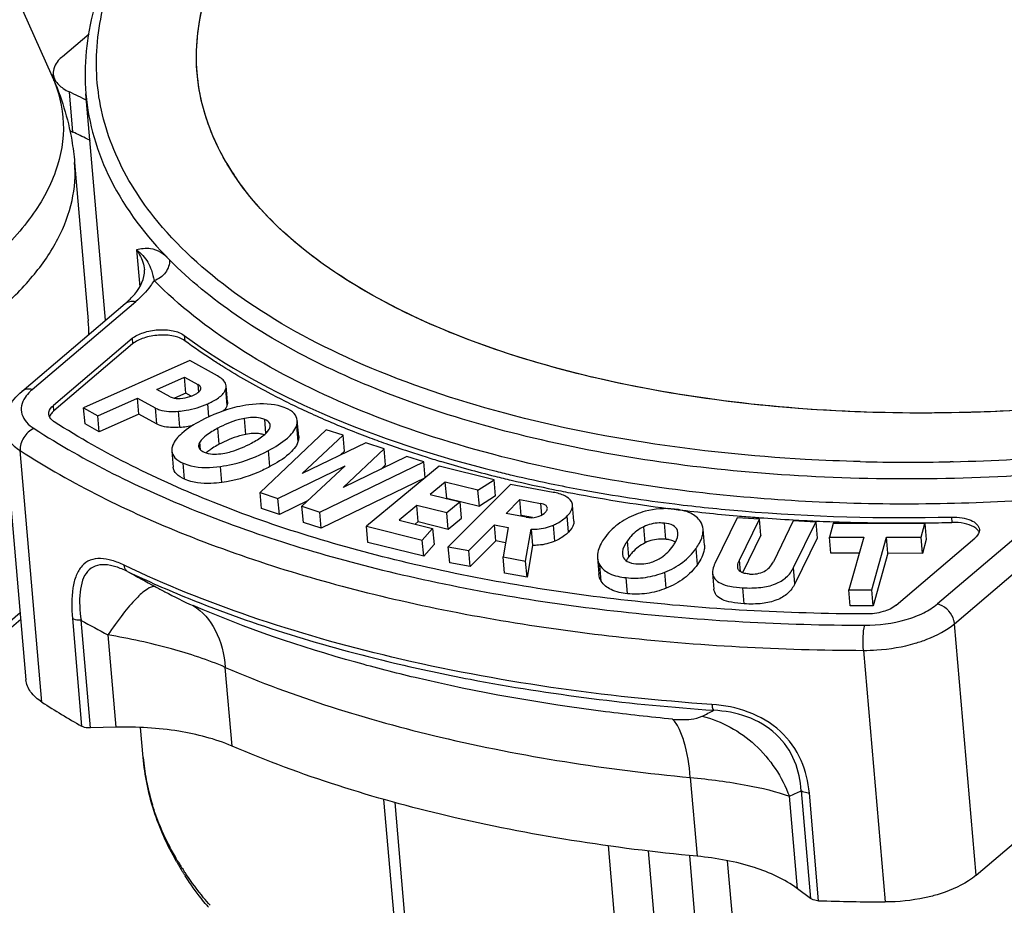
# Model space of a CAD drawing. Units: millimetres. Extents: x 0 to 841, y 0 to 594.
# Drawn here: x 756 to 764, y 540 to 547 of the extents above; entities that cross this region are included whole.
import ezdxf

# ---------------------------------------------------------------- set-up
doc = ezdxf.new("R2010")
doc.units = ezdxf.units.MM
doc.header["$LTSCALE"] = 46.255
doc.layers.get('0').update_dxf_attribs({"linetype": 'CONTINUOUS'})
doc.layers.add('_26_DATUM_AXIS', color=7, linetype='CONTINUOUS')

msp = doc.modelspace()

# ---------------------------------------------------------------- linework, layer by layer
at = {"color": 7}
for p, q in [((755.7839, 548.002), (756.3765, 546.6779)), ((756.46, 546.8404), (756.6761, 547.0242)), ((756.3898, 546.6458), (756.3854, 546.6971)), ((756.81, 544.6921), (756.651, 546.5352)), ((756.559, 545.9767), (756.6703, 544.6871)), ((756.1281, 544.112), (756.9701, 544.8282)), ((757.0262, 544.543), (756.3862, 543.9985)), ((757.0299, 544.4994), (756.39, 543.955)), ((757.4971, 544.3647), (756.6323, 543.9787)), ((757.7225, 544.2387), (757.4971, 544.3647)), ((757.2293, 544.1295), (757.4541, 544.2298)), ((757.4654, 544.0991), (757.4541, 544.2298)), ((757.4541, 544.2298), (757.5629, 544.1691)), ((760.7743, 544.2292), (760.7695, 544.2302)), ((760.7742, 544.2291), (760.7695, 544.2302)), ((757.3355, 544.0701), (757.2293, 544.1295)), ((757.8033, 544.0273), (757.792, 544.1581)), ((756.7475, 543.9144), (757.0712, 544.0589)), ((757.0825, 543.9282), (757.0712, 544.0589)), ((757.0712, 544.0589), (757.2149, 543.9787)), ((757.4654, 544.0991), (757.3725, 544.0576)), ((757.508, 544.0753), (757.4654, 544.0991)), ((756.6436, 543.848), (756.6323, 543.9787)), ((756.6323, 543.9787), (756.7475, 543.9144)), ((756.7588, 543.7837), (756.7475, 543.9144)), ((757.0825, 543.9282), (756.7588, 543.7837)), ((757.2261, 543.848), (757.0825, 543.9282)), ((758.3833, 543.7467), (758.372, 543.8774)), ((755.9863, 543.8128), (756.1631, 541.765)), ((756.7588, 543.7837), (756.6436, 543.848)), ((758.6081, 543.8016), (758.0688, 543.2906)), ((758.744, 543.7566), (758.6081, 543.8016)), ((758.4116, 543.4452), (758.744, 543.7566)), ((758.7553, 543.6259), (758.744, 543.7566)), ((757.3502, 543.6275), (757.3615, 543.4967)), ((758.9291, 543.6954), (758.4116, 543.4452)), ((758.7452, 543.3297), (759.0787, 543.646)), ((759.0787, 543.646), (758.9291, 543.6954)), ((759.09, 543.5153), (759.0787, 543.646)), ((758.7553, 543.6259), (758.7232, 543.5959)), ((759.2646, 543.5845), (758.7452, 543.3297)), ((759.401, 543.5395), (759.2646, 543.5845)), ((758.2144, 543.2425), (758.7603, 543.5077)), ((758.7603, 543.5077), (758.41, 543.1778)), ((758.5551, 543.1298), (759.401, 543.5395)), ((759.5272, 543.5038), (758.9342, 543.0149)), ((759.09, 543.5153), (759.0542, 543.4813)), ((759.4122, 543.4087), (759.401, 543.5395)), ((759.975, 543.3931), (759.5272, 543.5038)), ((759.4122, 543.4087), (758.5664, 542.9991)), ((759.8426, 543.3096), (759.975, 543.3931)), ((759.9863, 543.2624), (759.975, 543.3931)), ((759.5767, 543.3754), (759.453, 543.2735)), ((759.8426, 543.3096), (759.5767, 543.3754)), ((759.588, 543.2447), (759.5767, 543.3754)), ((760.1062, 543.3565), (759.6011, 542.8486)), ((759.8539, 543.1789), (759.8426, 543.3096)), ((760.4551, 543.2913), (760.1062, 543.3565)), ((758.0801, 543.1599), (758.0688, 543.2906)), ((758.0688, 543.2906), (758.2144, 543.2425)), ((758.2256, 543.1118), (758.2144, 543.2425)), ((758.4614, 543.2263), (758.2256, 543.1118)), ((759.453, 543.2735), (759.6984, 543.2128)), ((759.5837, 543.2411), (759.588, 543.2447)), ((759.588, 543.2447), (759.8539, 543.1789)), ((759.9863, 543.2624), (759.8539, 543.1789)), ((760.0711, 543.1192), (760.1842, 543.233)), ((760.1842, 543.233), (760.3527, 543.2015)), ((760.1955, 543.1023), (760.1842, 543.233)), ((758.2256, 543.1118), (758.0801, 543.1599)), ((758.4212, 543.0471), (758.41, 543.1778)), ((758.41, 543.1778), (758.5551, 543.1298)), ((759.3446, 543.1841), (759.2005, 543.0652)), ((759.59, 543.1234), (759.3446, 543.1841)), ((759.3559, 543.0534), (759.3446, 543.1841)), ((759.6984, 543.2128), (759.59, 543.1234)), ((759.7097, 543.0821), (759.6984, 543.2128)), ((760.6241, 543.0572), (760.6128, 543.1879)), ((758.5664, 542.9991), (758.5551, 543.1298)), ((759.6013, 542.9927), (759.59, 543.1234)), ((759.6013, 542.9927), (759.7097, 543.0821)), ((760.2353, 543.0885), (760.0711, 543.1192)), ((760.1955, 543.1023), (760.1902, 543.0969)), ((760.2863, 543.0853), (760.1955, 543.1023)), ((761.9523, 543.0839), (761.7715, 542.7127)), ((762.1346, 543.0742), (761.9523, 543.0839)), ((761.9711, 542.7385), (762.1346, 543.0742)), ((762.1459, 542.9434), (762.1346, 543.0742)), ((758.5664, 542.9991), (758.4212, 543.0471)), ((758.9342, 543.0149), (759.3895, 542.9023)), ((758.9455, 542.8842), (758.9342, 543.0149)), ((759.2005, 543.0652), (759.4734, 542.9978)), ((759.3311, 543.0329), (759.3559, 543.0534)), ((759.3559, 543.0534), (759.6013, 542.9927)), ((759.3895, 542.9023), (759.4734, 542.9978)), ((759.4734, 542.9978), (759.4847, 542.867)), ((759.7686, 542.8173), (759.9769, 543.0267)), ((759.9769, 543.0267), (760.0876, 543.006)), ((759.9882, 542.896), (759.9769, 543.0267)), ((760.0876, 543.006), (760.0478, 542.7651)), ((760.2306, 542.7309), (760.2757, 542.9904)), ((760.2757, 542.9904), (760.287, 542.8597)), ((761.6862, 542.8622), (761.675, 542.9929)), ((762.4098, 543.0594), (762.2473, 542.7259)), ((762.5925, 543.0496), (762.4098, 543.0594)), ((762.4117, 542.6783), (762.5925, 543.0496)), ((762.5925, 543.0496), (762.6038, 542.9189)), ((762.7355, 543.0388), (762.7041, 542.9271)), ((763.481, 543.0372), (762.7355, 543.0388)), ((763.4496, 542.9255), (763.481, 543.0372)), ((763.481, 543.0372), (763.4923, 542.9065)), ((761.471, 542.9618), (761.4667, 542.9812)), ((762.1459, 542.9434), (761.9966, 542.6369)), ((762.6038, 542.9189), (762.4229, 542.5476)), ((762.7041, 542.9271), (762.9826, 542.9265)), ((762.7153, 542.7963), (762.7041, 542.9271)), ((762.9826, 542.9265), (762.8624, 542.4987)), ((763.0487, 542.4983), (763.169, 542.9261)), ((763.169, 542.9261), (763.4496, 542.9255)), ((763.1803, 542.7953), (763.169, 542.9261)), ((763.2474, 542.3734), (763.8874, 542.9178)), ((763.4609, 542.7947), (763.4496, 542.9255)), ((763.4923, 542.9065), (763.4609, 542.7947)), ((759.4008, 542.7716), (758.9455, 542.8842)), ((759.4008, 542.7716), (759.3895, 542.9023)), ((759.4847, 542.867), (759.4008, 542.7716)), ((759.6011, 542.8486), (759.7686, 542.8173)), ((759.6124, 542.7179), (759.6011, 542.8486)), ((759.9882, 542.896), (759.7799, 542.6865)), ((760.067, 542.8812), (759.9882, 542.896)), ((760.287, 542.8597), (760.2418, 542.6002)), ((759.7799, 542.6865), (759.7686, 542.8173)), ((760.0478, 542.7651), (760.2306, 542.7309)), ((760.0591, 542.6344), (760.0478, 542.7651)), ((760.8149, 542.7583), (760.8262, 542.6276)), ((761.0182, 542.7882), (761.0221, 542.7696)), ((762.9459, 542.7958), (762.7153, 542.7963)), ((763.1803, 542.7953), (763.06, 542.3676)), ((763.4609, 542.7947), (763.1803, 542.7953)), ((759.7799, 542.6865), (759.6124, 542.7179)), ((760.2418, 542.6002), (760.2306, 542.7309)), ((760.2418, 542.6002), (760.0591, 542.6344)), ((761.7526, 542.6329), (761.7639, 542.5022)), ((762.8624, 542.4987), (763.0487, 542.4983)), ((762.8736, 542.368), (762.8624, 542.4987)), ((763.06, 542.3676), (763.0487, 542.4983)), ((763.06, 542.3676), (762.8736, 542.368)), ((756.895, 541.3786), (756.6872, 541.3731)), ((757.1173, 541.1322), (757.0962, 541.3764)), ((763.8986, 540.1742), (764.7405, 540.8904)), ((759.2941, 538.2829), (759.0776, 540.7918)), ((757.465, 540.1598), (757.4592, 540.1687)), ((757.465, 540.1598), (757.4598, 540.1689)), ((762.5498, 539.9845), (762.4428, 540.0645))]:
    msp.add_line(p, q, dxfattribs=at)
at = {"color": 9}
for p, q in [((756.5447, 546.2246), (756.5165, 546.5514)), ((757.0638, 545.265), (757.0897, 544.9651)), ((756.214, 544.1284), (757.056, 544.8447)), ((757.0262, 544.543), (757.0299, 544.4994)), ((757.4513, 544.5697), (757.455, 544.5262)), ((757.5629, 544.1691), (757.5681, 544.1083)), ((757.788, 544.1289), (757.7993, 543.9982)), ((756.39, 543.955), (756.3862, 543.9985)), ((757.2149, 543.9787), (757.2261, 543.848)), ((757.4158, 543.8214), (757.4045, 543.9521)), ((757.6515, 543.9062), (757.6423, 544.0123)), ((757.9524, 543.763), (757.9412, 543.8937)), ((758.1169, 543.7729), (758.1073, 543.884)), ((757.7359, 543.6824), (757.7247, 543.8131)), ((758.3656, 543.8324), (758.3768, 543.7017)), ((756.2933, 541.5828), (756.1165, 543.6307)), ((757.5838, 543.638), (757.5784, 543.6999)), ((758.148, 543.5005), (758.1367, 543.6312)), ((757.454, 543.3983), (757.4428, 543.529)), ((757.7585, 543.3715), (757.7472, 543.5022)), ((763.71, 543.5408), (763.6864, 543.5402)), ((760.3527, 543.2015), (760.3609, 543.1062)), ((760.5798, 542.9681), (760.5685, 543.0988)), ((764.4254, 543.0991), (763.5835, 542.3829)), ((763.6968, 543.0904), (763.7005, 543.0468)), ((760.4697, 542.8946), (760.4584, 543.0253)), ((761.204, 542.8807), (761.1927, 543.0114)), ((761.3717, 542.9092), (761.3604, 543.04)), ((763.7218, 542.2221), (764.5638, 542.9383)), ((761.0703, 542.7657), (761.059, 542.8964)), ((761.6298, 542.7043), (761.6185, 542.835)), ((760.8467, 542.5669), (760.8354, 542.6976)), ((761.9791, 542.6457), (761.9711, 542.7385)), ((762.4229, 542.5476), (762.4117, 542.6783)), ((761.0592, 542.466), (761.048, 542.5967)), ((761.3747, 542.5107), (761.3634, 542.6414)), ((762.0098, 542.3834), (761.9986, 542.5142)), ((756.5405, 542.2634), (756.6162, 541.3872)), ((756.6872, 541.3731), (756.6115, 542.2493)), ((763.8986, 540.1742), (763.7218, 542.2221)), ((756.8301, 542.1304), (756.895, 541.3786)), ((762.9812, 542.0047), (763.1579, 539.9568)), ((757.841, 541.2252), (757.7856, 541.8664)), ((761.5714, 540.9696), (761.6268, 540.3285)), ((762.4744, 540.8606), (762.55, 539.9844)), ((762.6161, 539.9661), (762.5405, 540.8423)), ((759.166, 540.767), (759.3859, 538.2187)), ((762.4428, 540.0645), (762.3779, 540.8163)), ((761.1299, 537.8057), (760.9047, 540.4147)), ((761.4517, 537.8219), (761.2316, 540.3721)), ((761.564, 540.3354), (761.7629, 538.0306)), ((762.0642, 538.0998), (761.8749, 540.2924))]:
    msp.add_line(p, q, dxfattribs=at)
at = {"color": 7}
for centre, radius, start, end in [((754.948, 543.1706), 3.7269, 62.6357, 65.11084), ((756.7071, 546.5754), 0.3866, 240.70623, 245.14994), ((754.962, 542.8145), 3.7595, 63.10365, 65.10428), ((755.0388, 542.9673), 3.5885, 62.61722, 63.09187), ((759.5566, 547.0074), 2.0421, 210.17571, 211.88705), ((759.6143, 547.0433), 2.11, 211.88752, 213.61737), ((755.67, 544.6009), 1.004, 358.5323, 4.9143), ((761.4068, 550.3853), 7.0832, 243.9776, 246.95253), ((761.6155, 550.8722), 7.613, 246.94161, 248.02468), ((757.3586, 544.5531), 0.7339, 274.47584, 283.12509), ((761.7621, 551.2363), 8.0055, 248.0273, 249.39255), ((761.9111, 551.6315), 8.4278, 249.39007, 250.46108), ((762.0512, 552.0271), 8.8476, 250.46255, 251.72296), ((762.1756, 552.4023), 9.2428, 251.72014, 252.60275), ((762.2695, 552.7017), 9.5566, 252.60219, 253.3911), ((762.4807, 553.4296), 10.3144, 253.42288, 255.97555), ((762.6279, 554.0116), 10.9148, 255.96633, 256.68126), ((762.6313, 554.0849), 10.9454, 256.0445, 256.74649), ((762.7617, 554.5881), 11.5067, 256.69423, 258.4544), ((762.7369, 554.5364), 11.409, 256.74985, 258.52655), ((762.8557, 555.0455), 11.9736, 258.45142, 259.21093), ((763.0549, 556.161), 13.1066, 259.26828, 262.92362), ((763.1951, 557.2867), 14.241, 262.92195, 264.99607), ((763.2362, 557.7432), 14.6994, 264.99166, 265.55186), ((763.2467, 557.8764), 14.8331, 265.55123, 265.70143), ((763.2621, 558.0885), 15.0457, 265.7035, 266.75046), ((763.2786, 558.3731), 15.3308, 266.74917, 267.43606), ((763.2843, 558.4941), 15.4519, 267.43529, 267.55023), ((763.2881, 558.5862), 15.5441, 267.55053, 267.96164), ((763.3028, 559.1147), 16.0728, 267.9765, 270.63339), ((763.3006, 559.4037), 16.3618, 270.62973, 271.4006), ((761.2966, 542.5989), 0.2809, 149.53554, 151.18166), ((759.9403, 547.2408), 6.7316, 237.1951, 240.40656), ((759.4813, 541.4796), 2.4098, 209.67533, 211.77855), ((759.5277, 541.5081), 2.4642, 211.77304, 212.35235), ((759.5484, 541.5212), 2.4887, 212.35234, 212.91764), ((763.2249, 559.6795), 19.7228, 268.2311, 269.80539), ((759.8617, 541.7513), 2.8777, 219.27638, 219.70011)]:
    msp.add_arc(centre, radius, start, end, dxfattribs=at)
at = {"color": 9}
for centre, radius, start, end in [((763.3323, 559.2517), 15.7155, 271.3773, 278.62616), ((763.3438, 558.7887), 15.2523, 268.54026, 271.28712), ((775.9489, 577.0596), 39.2898, 241.14947, 241.52131), ((775.2373, 576.2235), 38.7449, 241.26708, 241.63497), ((758.9387, 546.8389), 6.0241, 296.94911, 297.93159), ((758.938, 541.2895), 1.8275, 184.93663, 190.59131), ((758.9734, 541.2964), 1.8635, 190.59943, 195.17025), ((759.8191, 546.5182), 6.2497, 294.16858, 295.14174), ((759.0118, 541.3065), 1.9032, 195.16332, 197.01087), ((759.417, 541.4987), 2.353, 210.76521, 212.9346), ((759.4693, 541.5323), 2.4152, 212.92775, 213.47531), ((759.4918, 541.5472), 2.4422, 213.47536, 214.04002)]:
    msp.add_arc(centre, radius, start, end, dxfattribs=at)
at = {"color": 7}
for points, knots in [([(757.6849, 546.1928), (757.6031, 546.3854), (757.5073, 546.8101), (757.6315, 547.4748), (758.0022, 548.1123), (758.3665, 548.481), (758.5765, 548.6597)], [0, 0, 0, 0, 0.223488, 0.451211, 0.705583, 1, 1, 1, 1]), ([(757.6849, 546.1929), (757.611, 546.367), (757.5184, 546.7446), (757.5928, 547.3391), (757.871, 547.9192), (758.1591, 548.2626), (758.3263, 548.4295)], [0, 0, 0, 0, 0.229574, 0.46079, 0.713187, 1, 1, 1, 1]), ([(757.0198, 547.9053), (756.8877, 547.6946), (756.6808, 547.254), (756.6313, 546.7659), (756.6509, 546.5365)], [0, 0, 0, 0, 0.519229, 1, 1, 1, 1]), ([(771.0441, 547.072), (770.9264, 546.7801), (770.6357, 546.3612), (770.1306, 545.8839), (769.4653, 545.3914), (768.446, 544.8591), (767.0425, 544.3769), (765.4896, 544.0551), (763.874, 543.9121), (762.2864, 543.9556), (761.2574, 544.1147), (760.7695, 544.2302)], [0, 0, 0, 0, 0.083726, 0.132033, 0.184856, 0.303306, 0.43619, 0.578479, 0.724101, 0.866639, 1, 1, 1, 1]), ([(756.46, 546.8404), (756.4477, 546.8299), (756.4085, 546.7923), (756.3821, 546.7358), (756.3854, 546.6972)], [0, 0, 0, 0, 0.295026, 1, 1, 1, 1]), ([(756.3765, 546.6779), (756.4506, 546.5124), (756.5228, 546.2776), (756.5538, 546.0373), (756.559, 545.9767)], [0, 0, 0, 0, 0.74894, 1, 1, 1, 1]), ([(757.8218, 545.9301), (757.8085, 545.9515), (757.7579, 546.0364), (757.7137, 546.1251), (757.6849, 546.1929)], [0, 0, 0, 0, 0.254642, 1, 1, 1, 1]), ([(757.7913, 545.9809), (757.7812, 545.9982), (757.7425, 546.0672), (757.708, 546.1385), (757.6849, 546.1928)], [0, 0, 0, 0, 0.253591, 1, 1, 1, 1]), ([(760.7695, 544.2302), (760.4328, 544.31), (759.8014, 544.4971), (758.7523, 544.9737), (758.0859, 545.5049), (757.8218, 545.9301)], [0, 0, 0, 0, 0.299372, 0.566854, 1, 1, 1, 1]), ([(760.7695, 544.2302), (760.4407, 544.3081), (759.8243, 544.4895), (758.9942, 544.8624), (758.3276, 545.3127), (757.9852, 545.6825), (757.8572, 545.8751)], [0, 0, 0, 0, 0.296965, 0.563215, 0.796814, 1, 1, 1, 1]), ([(769.8758, 545.6987), (769.6101, 545.503), (769.0118, 545.1398), (768.0091, 544.6999), (766.882, 544.3475), (765.256, 544.0095), (763.5762, 543.892), (761.9357, 544.0049), (761.1498, 544.1403), (760.7742, 544.2291)], [0, 0, 0, 0, 0.104734, 0.221081, 0.346747, 0.478732, 0.747558, 0.877533, 1, 1, 1, 1]), ([(757.0638, 545.265), (757.0997, 545.2372), (757.1495, 545.1861), (757.1878, 545.0953), (757.2007, 545.0442), (757.2057, 545.0155)], [0, 0, 0, 0, 0.463911, 0.702718, 1, 1, 1, 1]), ([(756.9701, 544.8282), (756.998, 544.852), (757.0741, 544.9249), (757.1328, 545.0321), (757.1267, 545.1023)], [0, 0, 0, 0, 0.342501, 1, 1, 1, 1]), ([(757.0262, 544.543), (757.0524, 544.5653), (757.123, 544.5983), (757.2384, 544.619), (757.3534, 544.6134), (757.4251, 544.5891), (757.4513, 544.5697)], [0, 0, 0, 0, 0.231147, 0.509052, 0.781797, 1, 1, 1, 1]), ([(757.455, 544.5262), (757.4289, 544.5455), (757.3571, 544.5698), (757.2421, 544.5754), (757.1268, 544.5547), (757.0562, 544.5217), (757.0299, 544.4994)], [0, 0, 0, 0, 0.218203, 0.490948, 0.768853, 1, 1, 1, 1]), ([(757.4513, 544.5697), (757.7964, 544.3144), (758.6205, 543.8679), (759.5077, 543.5829), (759.9916, 543.4626)], [0, 0, 0, 0, 0.462657, 1, 1, 1, 1]), ([(757.7663, 544.3147), (757.7391, 544.3317), (757.6334, 544.3991), (757.5301, 544.4706), (757.455, 544.5262)], [0, 0, 0, 0, 0.255194, 1, 1, 1, 1]), ([(758.2992, 544.0201), (758.2523, 544.0431), (758.071, 544.1345), (757.8941, 544.2347), (757.7663, 544.3147)], [0, 0, 0, 0, 0.257288, 1, 1, 1, 1]), ([(757.792, 544.1581), (757.7914, 544.1654), (757.7812, 544.2013), (757.7479, 544.2246), (757.7225, 544.2387)], [0, 0, 0, 0, 0.203505, 1, 1, 1, 1]), ([(755.9863, 543.8128), (755.9815, 543.8687), (756.0073, 543.9865), (756.0843, 544.0747), (756.1281, 544.112)], [0, 0, 0, 0, 0.493211, 1, 1, 1, 1]), ([(757.5216, 544.0809), (757.5361, 544.0873), (757.5594, 544.0992), (757.5796, 544.1179), (757.5841, 544.1273)], [0, 0, 0, 0, 0.602189, 1, 1, 1, 1]), ([(757.5869, 544.141), (757.5867, 544.1436), (757.5832, 544.1561), (757.5716, 544.1642), (757.5629, 544.1691)], [0, 0, 0, 0, 0.204462, 1, 1, 1, 1]), ([(757.7679, 544.0951), (757.7702, 544.0978), (757.7783, 544.1081), (757.7848, 544.1198), (757.788, 544.1289)], [0, 0, 0, 0, 0.269458, 1, 1, 1, 1]), ([(757.3355, 544.0701), (757.3409, 544.0671), (757.3672, 544.0558), (757.3968, 544.0543), (757.4191, 544.0556)], [0, 0, 0, 0, 0.216033, 1, 1, 1, 1]), ([(757.4191, 544.0556), (757.4453, 544.0572), (757.4805, 544.0642), (757.5134, 544.0772), (757.5216, 544.0809)], [0, 0, 0, 0, 0.743923, 1, 1, 1, 1]), ([(757.6423, 544.0123), (757.6546, 544.0178), (757.6953, 544.0373), (757.7347, 544.0614), (757.7573, 544.0837)], [0, 0, 0, 0, 0.296963, 1, 1, 1, 1]), ([(756.3489, 543.9269), (756.3484, 543.9329), (756.3504, 543.9609), (756.3698, 543.9846), (756.3862, 543.9985)], [0, 0, 0, 0, 0.220509, 1, 1, 1, 1]), ([(756.39, 543.955), (756.3869, 543.9523), (756.3759, 543.9422), (756.3663, 543.9304), (756.3612, 543.9208)], [0, 0, 0, 0, 0.271647, 1, 1, 1, 1]), ([(757.2149, 543.9787), (757.2263, 543.9723), (757.2865, 543.9479), (757.3534, 543.9481), (757.4045, 543.9521)], [0, 0, 0, 0, 0.203968, 1, 1, 1, 1]), ([(757.4045, 543.9521), (757.4252, 543.9538), (757.5066, 543.9635), (757.5864, 543.9873), (757.6423, 544.0123)], [0, 0, 0, 0, 0.252547, 1, 1, 1, 1]), ([(757.9778, 544.004), (757.945, 543.9997), (757.8092, 543.975), (757.679, 543.9233), (757.5867, 543.874)], [0, 0, 0, 0, 0.240705, 1, 1, 1, 1]), ([(757.7993, 543.9982), (757.7979, 543.9943), (757.7908, 543.9779), (757.7794, 543.9637), (757.7696, 543.954)], [0, 0, 0, 0, 0.227386, 1, 1, 1, 1]), ([(758.2798, 543.9762), (758.2595, 543.9851), (758.1621, 544.017), (758.0568, 544.0143), (757.9778, 544.004)], [0, 0, 0, 0, 0.217993, 1, 1, 1, 1]), ([(758.372, 543.8774), (758.3702, 543.8975), (758.3466, 543.9425), (758.3041, 543.9654), (758.2798, 543.9762)], [0, 0, 0, 0, 0.431269, 1, 1, 1, 1]), ([(756.3926, 543.866), (756.3863, 543.87), (756.366, 543.8849), (756.3505, 543.9089), (756.3489, 543.9269)], [0, 0, 0, 0, 0.291459, 1, 1, 1, 1]), ([(757.5867, 543.874), (757.532, 543.8448), (757.4436, 543.7919), (757.3706, 543.7112), (757.3568, 543.6722)], [0, 0, 0, 0, 0.600463, 1, 1, 1, 1]), ([(757.9412, 543.8937), (757.9237, 543.8904), (757.8486, 543.8724), (757.7771, 543.8411), (757.7247, 543.8131)], [0, 0, 0, 0, 0.229763, 1, 1, 1, 1]), ([(758.1073, 543.884), (758.0962, 543.889), (758.0424, 543.906), (757.9842, 543.9018), (757.9412, 543.8937)], [0, 0, 0, 0, 0.217623, 1, 1, 1, 1]), ([(758.1518, 543.8374), (758.1514, 543.8421), (758.1452, 543.864), (758.1234, 543.877), (758.1073, 543.884)], [0, 0, 0, 0, 0.209135, 1, 1, 1, 1]), ([(758.3656, 543.8324), (758.3669, 543.8363), (758.3713, 543.8509), (758.3729, 543.8663), (758.372, 543.8774)], [0, 0, 0, 0, 0.268516, 1, 1, 1, 1]), ([(763.0001, 542.3009), (762.3534, 542.3037), (761.0984, 542.3717), (759.3131, 542.6687), (757.7362, 543.1458), (756.7996, 543.6042), (756.3926, 543.866)], [0, 0, 0, 0, 0.282492, 0.547813, 0.788632, 1, 1, 1, 1]), ([(757.4158, 543.8214), (757.3964, 543.8199), (757.3326, 543.8173), (757.2652, 543.8261), (757.2261, 543.848)], [0, 0, 0, 0, 0.303954, 1, 1, 1, 1]), ([(757.7247, 543.8131), (757.6919, 543.7956), (757.6386, 543.7642), (757.5912, 543.7214), (757.5784, 543.6999)], [0, 0, 0, 0, 0.597753, 1, 1, 1, 1]), ([(757.9988, 543.6921), (758.0312, 543.7095), (758.0838, 543.7406), (758.1304, 543.7832), (758.1428, 543.8044)], [0, 0, 0, 0, 0.599427, 1, 1, 1, 1]), ([(758.1367, 543.6312), (758.1913, 543.6604), (758.2793, 543.713), (758.3521, 543.7936), (758.3656, 543.8324)], [0, 0, 0, 0, 0.600771, 1, 1, 1, 1]), ([(758.1428, 543.8044), (758.1444, 543.8073), (758.1497, 543.8174), (758.1525, 543.8292), (758.1518, 543.8374)], [0, 0, 0, 0, 0.284656, 1, 1, 1, 1]), ([(757.9524, 543.763), (757.935, 543.7597), (757.8599, 543.7417), (757.7884, 543.7104), (757.7359, 543.6824)], [0, 0, 0, 0, 0.229763, 1, 1, 1, 1]), ([(758.1023, 543.7596), (758.0918, 543.763), (758.0426, 543.7745), (757.991, 543.7702), (757.9524, 543.763)], [0, 0, 0, 0, 0.219947, 1, 1, 1, 1]), ([(758.3833, 543.7467), (758.3836, 543.7431), (758.384, 543.7279), (758.3806, 543.7127), (758.3768, 543.7017)], [0, 0, 0, 0, 0.235638, 1, 1, 1, 1]), ([(757.3568, 543.6722), (757.3554, 543.6684), (757.351, 543.6539), (757.3493, 543.6385), (757.3502, 543.6274)], [0, 0, 0, 0, 0.268879, 1, 1, 1, 1]), ([(757.3502, 543.6274), (757.352, 543.6074), (757.3759, 543.5625), (757.4184, 543.5397), (757.4428, 543.529)], [0, 0, 0, 0, 0.430549, 1, 1, 1, 1]), ([(757.5784, 543.6999), (757.5767, 543.697), (757.571, 543.6864), (757.5679, 543.6741), (757.5686, 543.6656)], [0, 0, 0, 0, 0.287471, 1, 1, 1, 1]), ([(757.5686, 543.6656), (757.5694, 543.6563), (757.581, 543.6353), (757.601, 543.6248), (757.6125, 543.6197)], [0, 0, 0, 0, 0.426131, 1, 1, 1, 1]), ([(757.6695, 543.6432), (757.6658, 543.6407), (757.6521, 543.6314), (757.6389, 543.6214), (757.6296, 543.6136)], [0, 0, 0, 0, 0.26908, 1, 1, 1, 1]), ([(757.7359, 543.6824), (757.7298, 543.6791), (757.7072, 543.6668), (757.6851, 543.6536), (757.6695, 543.6432)], [0, 0, 0, 0, 0.270534, 1, 1, 1, 1]), ([(757.7472, 543.5022), (757.7803, 543.5067), (757.9154, 543.5313), (758.0451, 543.5823), (758.1367, 543.6312)], [0, 0, 0, 0, 0.243051, 1, 1, 1, 1]), ([(757.7816, 543.6109), (757.799, 543.6143), (757.8743, 543.6325), (757.946, 543.664), (757.9988, 543.6921)], [0, 0, 0, 0, 0.22848, 1, 1, 1, 1]), ([(758.3768, 543.7017), (758.3634, 543.6629), (758.2906, 543.5823), (758.2026, 543.5297), (758.148, 543.5005)], [0, 0, 0, 0, 0.399229, 1, 1, 1, 1]), ([(757.6125, 543.6197), (757.6237, 543.6147), (757.6785, 543.5976), (757.7376, 543.6025), (757.7816, 543.6109)], [0, 0, 0, 0, 0.214545, 1, 1, 1, 1]), ([(757.454, 543.3983), (757.4297, 543.409), (757.3872, 543.4318), (757.3633, 543.4767), (757.3615, 543.4967)], [0, 0, 0, 0, 0.569452, 1, 1, 1, 1]), ([(757.4428, 543.529), (757.463, 543.5201), (757.5611, 543.4881), (757.6674, 543.4916), (757.7472, 543.5022)], [0, 0, 0, 0, 0.214914, 1, 1, 1, 1]), ([(758.148, 543.5005), (758.1165, 543.4837), (757.9931, 543.4238), (757.8591, 543.385), (757.7585, 543.3715)], [0, 0, 0, 0, 0.259977, 1, 1, 1, 1]), ([(757.7585, 543.3715), (757.7288, 543.3676), (757.6272, 543.3582), (757.5204, 543.369), (757.454, 543.3983)], [0, 0, 0, 0, 0.292239, 1, 1, 1, 1]), ([(760.4675, 543.3553), (760.5469, 543.3392), (760.8715, 543.2767), (761.1985, 543.2272), (761.446, 543.1966)], [0, 0, 0, 0, 0.245253, 1, 1, 1, 1]), ([(760.6033, 543.217), (760.5917, 543.2368), (760.5429, 543.2719), (760.4879, 543.2851), (760.4551, 543.2913)], [0, 0, 0, 0, 0.407088, 1, 1, 1, 1]), ([(760.4042, 543.1736), (760.4023, 543.1771), (760.3894, 543.1928), (760.3684, 543.1986), (760.3527, 543.2015)], [0, 0, 0, 0, 0.199477, 1, 1, 1, 1]), ([(760.3915, 543.1294), (760.3942, 543.1321), (760.4025, 543.1413), (760.4083, 543.154), (760.4076, 543.1626)], [0, 0, 0, 0, 0.305989, 1, 1, 1, 1]), ([(760.5685, 543.0988), (760.5759, 543.1062), (760.5982, 543.1308), (760.6148, 543.1648), (760.6128, 543.1879)], [0, 0, 0, 0, 0.311485, 1, 1, 1, 1]), ([(761.4415, 543.155), (761.3628, 543.1636), (761.2536, 543.1552), (761.1527, 543.1217), (761.1275, 543.1118)], [0, 0, 0, 0, 0.745027, 1, 1, 1, 1]), ([(761.6543, 543.0536), (761.6357, 543.083), (761.5676, 543.1347), (761.487, 543.15), (761.4415, 543.155)], [0, 0, 0, 0, 0.431105, 1, 1, 1, 1]), ([(761.446, 543.1966), (761.628, 543.174), (762.3756, 543.0967), (763.1288, 543.0765), (763.6968, 543.0904)], [0, 0, 0, 0, 0.244025, 1, 1, 1, 1]), ([(760.3221, 543.0909), (760.3289, 543.0926), (760.3543, 543.1007), (760.3777, 543.1155), (760.3915, 543.1294)], [0, 0, 0, 0, 0.262517, 1, 1, 1, 1]), ([(760.4584, 543.0253), (760.4691, 543.03), (760.5088, 543.0494), (760.5455, 543.0757), (760.5685, 543.0988)], [0, 0, 0, 0, 0.262507, 1, 1, 1, 1]), ([(761.1275, 543.1118), (761.0757, 543.0914), (760.9789, 543.0394), (760.9021, 542.9601), (760.8717, 542.917)], [0, 0, 0, 0, 0.513495, 1, 1, 1, 1]), ([(763.6968, 543.0904), (763.7256, 543.0911), (763.78, 543.088), (763.8518, 543.0688), (763.905, 543.0379), (763.9234, 543.0045), (763.9247, 542.9893)], [0, 0, 0, 0, 0.324113, 0.606461, 0.828846, 1, 1, 1, 1]), ([(760.2757, 542.9904), (760.2917, 542.99), (760.354, 542.9915), (760.4161, 543.0067), (760.4584, 543.0253)], [0, 0, 0, 0, 0.257258, 1, 1, 1, 1]), ([(760.6241, 543.0572), (760.6247, 543.0503), (760.6218, 543.0159), (760.5987, 542.9871), (760.5798, 542.9681)], [0, 0, 0, 0, 0.206216, 1, 1, 1, 1]), ([(761.1927, 543.0114), (761.1532, 542.9924), (761.1045, 542.9554), (761.0678, 542.9089), (761.059, 542.8964)], [0, 0, 0, 0, 0.741458, 1, 1, 1, 1]), ([(761.3604, 543.04), (761.346, 543.0415), (761.2888, 543.0442), (761.2311, 543.0299), (761.1927, 543.0114)], [0, 0, 0, 0, 0.254346, 1, 1, 1, 1]), ([(761.4667, 542.9812), (761.4607, 542.9978), (761.4274, 543.03), (761.3847, 543.0373), (761.3604, 543.04)], [0, 0, 0, 0, 0.41956, 1, 1, 1, 1]), ([(761.6185, 542.835), (761.6283, 542.8489), (761.6584, 542.896), (761.6784, 542.9535), (761.675, 542.9929)], [0, 0, 0, 0, 0.300111, 1, 1, 1, 1]), ([(763.8802, 543.0096), (763.8561, 543.024), (763.7961, 543.0432), (763.7342, 543.0476), (763.7005, 543.0468)], [0, 0, 0, 0, 0.453911, 1, 1, 1, 1]), ([(763.9179, 542.9755), (763.9158, 542.9787), (763.9054, 542.9923), (763.8915, 543.0029), (763.8802, 543.0096)], [0, 0, 0, 0, 0.226824, 1, 1, 1, 1]), ([(763.9247, 542.9893), (763.9252, 542.9833), (763.9232, 542.9553), (763.9038, 542.9317), (763.8874, 542.9178)], [0, 0, 0, 0, 0.220512, 1, 1, 1, 1]), ([(760.5798, 542.9681), (760.5723, 542.9605), (760.5394, 542.9308), (760.5005, 542.9081), (760.4697, 542.8946)], [0, 0, 0, 0, 0.240323, 1, 1, 1, 1]), ([(760.8717, 542.917), (760.8619, 542.9031), (760.8315, 542.8556), (760.8115, 542.7978), (760.8149, 542.7583)], [0, 0, 0, 0, 0.300378, 1, 1, 1, 1]), ([(761.3717, 542.9092), (761.3573, 542.9108), (761.3001, 542.9135), (761.2424, 542.8992), (761.204, 542.8807)], [0, 0, 0, 0, 0.254346, 1, 1, 1, 1]), ([(761.4312, 542.8556), (761.438, 542.8652), (761.4584, 542.897), (761.4733, 542.9356), (761.471, 542.9618)], [0, 0, 0, 0, 0.309542, 1, 1, 1, 1]), ([(760.4697, 542.8946), (760.4274, 542.876), (760.3653, 542.8608), (760.303, 542.8593), (760.287, 542.8597)], [0, 0, 0, 0, 0.742742, 1, 1, 1, 1]), ([(761.059, 542.8964), (761.0521, 542.8866), (761.0312, 542.8542), (761.0159, 542.815), (761.0182, 542.7882)], [0, 0, 0, 0, 0.30946, 1, 1, 1, 1]), ([(761.204, 542.8807), (761.1645, 542.8617), (761.1158, 542.8247), (761.0791, 542.7782), (761.0703, 542.7657)], [0, 0, 0, 0, 0.741458, 1, 1, 1, 1]), ([(761.2974, 542.7398), (761.3105, 542.7462), (761.3623, 542.7755), (761.4054, 542.819), (761.4312, 542.8556)], [0, 0, 0, 0, 0.246527, 1, 1, 1, 1]), ([(761.3634, 542.6414), (761.4152, 542.662), (761.5117, 542.7137), (761.5884, 542.7924), (761.6185, 542.835)], [0, 0, 0, 0, 0.51651, 1, 1, 1, 1]), ([(761.4497, 542.8852), (761.4464, 542.8875), (761.4307, 542.8965), (761.4131, 542.9019), (761.3994, 542.9049)], [0, 0, 0, 0, 0.223259, 1, 1, 1, 1]), ([(761.6862, 542.8622), (761.6873, 542.8503), (761.6846, 542.7931), (761.6555, 542.7408), (761.6298, 542.7043)], [0, 0, 0, 0, 0.211222, 1, 1, 1, 1]), ([(761.0221, 542.7696), (761.028, 542.7528), (761.0607, 542.7199), (761.1036, 542.7126), (761.1278, 542.7099)], [0, 0, 0, 0, 0.421605, 1, 1, 1, 1]), ([(760.8354, 542.6976), (760.8537, 542.6683), (760.922, 542.6168), (761.0024, 542.6017), (761.048, 542.5967)], [0, 0, 0, 0, 0.430169, 1, 1, 1, 1]), ([(761.1278, 542.7099), (761.1705, 542.7052), (761.2305, 542.7113), (761.2841, 542.7334), (761.2974, 542.7398)], [0, 0, 0, 0, 0.74388, 1, 1, 1, 1]), ([(761.6298, 542.7043), (761.5997, 542.6617), (761.5229, 542.583), (761.4265, 542.5313), (761.3747, 542.5107)], [0, 0, 0, 0, 0.48349, 1, 1, 1, 1]), ([(761.7715, 542.7127), (761.768, 542.7056), (761.757, 542.6805), (761.7509, 542.6524), (761.7526, 542.6329)], [0, 0, 0, 0, 0.288231, 1, 1, 1, 1]), ([(761.9571, 542.6825), (761.9568, 542.6865), (761.9572, 542.706), (761.9644, 542.7247), (761.9711, 542.7385)], [0, 0, 0, 0, 0.20994, 1, 1, 1, 1]), ([(762.0532, 542.6264), (762.0397, 542.6271), (762.0156, 542.6298), (761.9844, 542.6401), (761.963, 542.658), (761.9578, 542.6745), (761.9571, 542.6825)], [0, 0, 0, 0, 0.335769, 0.595498, 0.802525, 1, 1, 1, 1]), ([(761.9986, 542.5142), (762.0476, 542.5114), (762.1375, 542.5118), (762.2601, 542.5381), (762.3557, 542.593), (762.3973, 542.6488), (762.4117, 542.6783)], [0, 0, 0, 0, 0.312696, 0.570382, 0.790421, 1, 1, 1, 1]), ([(762.0532, 542.6264), (762.0936, 542.6242), (762.1555, 542.631), (762.2185, 542.6779), (762.2391, 542.7091), (762.2473, 542.7259)], [0, 0, 0, 0, 0.524549, 0.756476, 1, 1, 1, 1]), ([(761.048, 542.5967), (761.1003, 542.591), (761.2087, 542.5925), (761.3129, 542.6213), (761.3634, 542.6414)], [0, 0, 0, 0, 0.492462, 1, 1, 1, 1]), ([(761.7526, 542.6329), (761.754, 542.6161), (761.7689, 542.5798), (761.8237, 542.5443), (761.9022, 542.5225), (761.9636, 542.5162), (761.9986, 542.5142)], [0, 0, 0, 0, 0.171908, 0.372777, 0.642954, 1, 1, 1, 1]), ([(761.0592, 542.466), (761.0137, 542.471), (760.9333, 542.486), (760.865, 542.5376), (760.8467, 542.5669)], [0, 0, 0, 0, 0.569831, 1, 1, 1, 1]), ([(761.3747, 542.5107), (761.3242, 542.4906), (761.2199, 542.4618), (761.1116, 542.4603), (761.0592, 542.466)], [0, 0, 0, 0, 0.507538, 1, 1, 1, 1]), ([(762.4229, 542.5476), (762.4085, 542.5181), (762.367, 542.4623), (762.2714, 542.4074), (762.1488, 542.3811), (762.0588, 542.3806), (762.0098, 542.3834)], [0, 0, 0, 0, 0.209579, 0.429618, 0.687304, 1, 1, 1, 1]), ([(762.0098, 542.3834), (761.9749, 542.3854), (761.9135, 542.3918), (761.835, 542.4135), (761.7802, 542.4491), (761.7653, 542.4854), (761.7639, 542.5022)], [0, 0, 0, 0, 0.357046, 0.627223, 0.828092, 1, 1, 1, 1]), ([(763.2474, 542.3734), (763.2172, 542.3477), (763.1345, 542.3122), (763.0475, 542.3007), (763.0001, 542.3009)], [0, 0, 0, 0, 0.455646, 1, 1, 1, 1]), ([(756.2933, 541.5828), (756.2581, 541.6055), (756.1976, 541.6557), (756.1661, 541.7304), (756.1631, 541.765)], [0, 0, 0, 0, 0.546108, 1, 1, 1, 1]), ([(756.6872, 541.3731), (756.6803, 541.3729), (756.6561, 541.3735), (756.6312, 541.3787), (756.616, 541.3873)], [0, 0, 0, 0, 0.280537, 1, 1, 1, 1]), ([(757.841, 541.2252), (757.7033, 541.2844), (757.3885, 541.3651), (757.0662, 541.3831), (756.895, 541.3786)], [0, 0, 0, 0, 0.466663, 1, 1, 1, 1]), ([(761.6268, 540.3285), (760.9431, 540.3929), (759.6539, 540.5931), (758.4049, 540.9825), (757.841, 541.2252)], [0, 0, 0, 0, 0.527961, 1, 1, 1, 1]), ([(757.3875, 540.2866), (757.3128, 540.4178), (757.1898, 540.6916), (757.1299, 540.9861), (757.1173, 541.1322)], [0, 0, 0, 0, 0.507443, 1, 1, 1, 1]), ([(762.4428, 540.0645), (762.3389, 540.1421), (762.0699, 540.262), (761.7847, 540.3136), (761.6268, 540.3285)], [0, 0, 0, 0, 0.449942, 1, 1, 1, 1]), ([(757.6341, 539.9295), (757.6188, 539.9482), (757.5594, 540.0227), (757.5039, 540.1003), (757.465, 540.1598)], [0, 0, 0, 0, 0.253736, 1, 1, 1, 1]), ([(763.8986, 540.1742), (763.8786, 540.1571), (763.7817, 540.0869), (763.6689, 540.0414), (763.5797, 540.0152)], [0, 0, 0, 0, 0.220301, 1, 1, 1, 1]), ([(762.6161, 539.9661), (762.6094, 539.9663), (762.5866, 539.9682), (762.563, 539.9747), (762.5498, 539.9845)], [0, 0, 0, 0, 0.288407, 1, 1, 1, 1]), ([(763.5797, 540.0152), (763.5464, 540.0054), (763.4084, 539.9709), (763.2654, 539.9564), (763.1579, 539.9568)], [0, 0, 0, 0, 0.243896, 1, 1, 1, 1])]:
    msp.add_open_spline(points, degree=3, knots=knots, dxfattribs=at)
at = {"color": 9}
for points, knots in [([(757.2039, 545.535), (757.072, 545.7015), (756.8535, 546.0563), (756.7068, 546.6586), (756.7689, 547.2776), (756.9352, 547.6626), (757.0423, 547.8485)], [0, 0, 0, 0, 0.25785, 0.498202, 0.739507, 1, 1, 1, 1]), ([(756.3765, 546.6779), (756.4297, 546.5591), (756.4943, 546.2965), (756.4224, 545.883), (756.1947, 545.4864), (755.969, 545.2576), (755.8387, 545.1468)], [0, 0, 0, 0, 0.224185, 0.451607, 0.705541, 1, 1, 1, 1]), ([(756.651, 546.5352), (756.6613, 546.4154), (756.7068, 546.1737), (756.8978, 545.6952), (757.1418, 545.3765), (757.3307, 545.1853)], [0, 0, 0, 0, 0.234512, 0.475805, 1, 1, 1, 1]), ([(755.9247, 544.7585), (756.0298, 544.8479), (756.217, 545.0314), (756.4301, 545.3386), (756.5521, 545.6564), (756.5679, 545.8736), (756.559, 545.9767)], [0, 0, 0, 0, 0.290753, 0.549366, 0.782072, 1, 1, 1, 1]), ([(761.2029, 543.6963), (760.7637, 543.7648), (759.9346, 543.9402), (758.804, 544.3421), (757.8807, 544.8567), (757.3906, 545.2995), (757.2039, 545.535)], [0, 0, 0, 0, 0.297114, 0.564878, 0.799097, 1, 1, 1, 1]), ([(757.3307, 545.1853), (757.2904, 545.2284), (757.2173, 545.2792), (757.1191, 545.276), (757.0809, 545.2709), (757.0638, 545.265)], [0, 0, 0, 0, 0.607087, 0.813967, 1, 1, 1, 1]), ([(757.0638, 545.265), (757.0728, 545.2525), (757.1042, 545.2031), (757.123, 545.1453), (757.1267, 545.1023)], [0, 0, 0, 0, 0.263616, 1, 1, 1, 1]), ([(757.3307, 545.1853), (757.3338, 545.1492), (757.3073, 545.0723), (757.2422, 545.026), (757.2057, 545.0155)], [0, 0, 0, 0, 0.487957, 1, 1, 1, 1]), ([(764.6387, 543.4542), (763.8885, 543.3922), (762.4279, 543.3732), (760.6603, 543.6139), (759.3935, 543.9745), (758.5792, 544.306), (757.8877, 544.6999), (757.4965, 545.0174), (757.3307, 545.1853)], [0, 0, 0, 0, 0.293103, 0.566662, 0.691092, 0.805182, 0.908134, 1, 1, 1, 1]), ([(757.2057, 545.0155), (757.1966, 545.0004), (757.1543, 544.9373), (757.1004, 544.8825), (757.056, 544.8447)], [0, 0, 0, 0, 0.231577, 1, 1, 1, 1]), ([(761.0092, 543.3785), (760.6073, 543.4449), (759.8441, 543.6094), (758.7909, 543.9703), (757.9044, 544.4251), (757.4093, 544.8094), (757.2057, 545.0155)], [0, 0, 0, 0, 0.290958, 0.55648, 0.793042, 1, 1, 1, 1]), ([(756.9701, 544.8282), (756.9809, 544.8374), (757.0097, 544.8504), (757.0406, 544.8483), (757.056, 544.8447)], [0, 0, 0, 0, 0.473669, 1, 1, 1, 1]), ([(756.214, 544.1284), (756.1987, 544.1321), (756.1677, 544.1341), (756.139, 544.1212), (756.1281, 544.112)], [0, 0, 0, 0, 0.526331, 1, 1, 1, 1]), ([(756.214, 544.1284), (756.2081, 544.1234), (756.1864, 544.1038), (756.1669, 544.0815), (756.1551, 544.0636)], [0, 0, 0, 0, 0.267128, 1, 1, 1, 1]), ([(756.1551, 544.0636), (756.1417, 544.0431), (756.1214, 543.9992), (756.1258, 543.897), (756.1855, 543.8386), (756.2287, 543.8107)], [0, 0, 0, 0, 0.249338, 0.477099, 1, 1, 1, 1]), ([(755.9863, 543.8128), (755.9893, 543.7782), (756.0209, 543.7036), (756.0814, 543.6534), (756.1165, 543.6307)], [0, 0, 0, 0, 0.453897, 1, 1, 1, 1]), ([(756.2287, 543.8107), (756.1942, 543.7969), (756.1359, 543.7434), (756.1134, 543.6674), (756.1165, 543.6307)], [0, 0, 0, 0, 0.501888, 1, 1, 1, 1]), ([(756.2287, 543.8107), (756.6444, 543.5422), (757.6022, 543.0721), (759.2158, 542.5835), (761.0436, 542.28), (762.3287, 542.2112), (762.991, 542.209)], [0, 0, 0, 0, 0.211195, 0.451986, 0.717387, 1, 1, 1, 1]), ([(756.1165, 543.6307), (756.5386, 543.3581), (757.5109, 542.8809), (759.1489, 542.3849), (761.0044, 542.0768), (762.3089, 542.007), (762.9812, 542.0047)], [0, 0, 0, 0, 0.211195, 0.451986, 0.717387, 1, 1, 1, 1]), ([(762.9552, 543.5413), (762.8052, 543.5452), (762.2191, 543.5692), (761.6342, 543.6289), (761.2029, 543.6963)], [0, 0, 0, 0, 0.255839, 1, 1, 1, 1]), ([(764.6552, 543.251), (764.0343, 543.1996), (762.8135, 543.1681), (761.5966, 543.2815), (761.0092, 543.3785)], [0, 0, 0, 0, 0.511308, 1, 1, 1, 1]), ([(756.9634, 542.6971), (756.931, 542.7127), (756.868, 542.7384), (756.7732, 542.757), (756.6846, 542.7451), (756.6124, 542.6938), (756.5662, 542.6115), (756.531, 542.4663), (756.5334, 542.3463), (756.5405, 542.2634)], [0, 0, 0, 0, 0.132655, 0.249738, 0.352919, 0.452738, 0.563891, 0.693407, 1, 1, 1, 1]), ([(756.9905, 542.6464), (756.9594, 542.6615), (756.8992, 542.6866), (756.8093, 542.7064), (756.7252, 542.6979), (756.6576, 542.6499), (756.6181, 542.5718), (756.5929, 542.4361), (756.601, 542.3254), (756.6115, 542.2493)], [0, 0, 0, 0, 0.136057, 0.25625, 0.360536, 0.459141, 0.568692, 0.696941, 1, 1, 1, 1]), ([(756.9905, 542.6464), (756.9867, 542.6488), (756.9714, 542.6615), (756.9647, 542.6821), (756.9634, 542.6971)], [0, 0, 0, 0, 0.228875, 1, 1, 1, 1]), ([(761.7473, 541.564), (760.8717, 541.625), (759.5982, 541.8027), (758.0119, 542.2517), (757.2959, 542.5381), (756.9634, 542.6971)], [0, 0, 0, 0, 0.532993, 0.77618, 1, 1, 1, 1]), ([(756.9905, 542.6464), (757.1526, 542.5689), (757.8549, 542.2607), (758.5922, 542.0363), (759.1634, 541.9011)], [0, 0, 0, 0, 0.234347, 1, 1, 1, 1]), ([(757.2142, 542.5241), (757.1926, 542.5282), (757.1322, 542.4967), (757.0494, 542.4186), (756.9418, 542.291), (756.8691, 542.1885), (756.8301, 542.1304)], [0, 0, 0, 0, 0.117552, 0.326378, 0.625732, 1, 1, 1, 1]), ([(757.2142, 542.5241), (757.2407, 542.5098), (757.3426, 542.4554), (757.4457, 542.4028), (757.5241, 542.3691)], [0, 0, 0, 0, 0.260971, 1, 1, 1, 1]), ([(757.5241, 542.3691), (757.6, 542.3224), (757.732, 542.1652), (757.7766, 541.971), (757.7856, 541.8664)], [0, 0, 0, 0, 0.458847, 1, 1, 1, 1]), ([(759.3304, 541.7833), (759.1686, 541.8216), (758.5552, 541.9792), (757.9532, 542.1845), (757.5241, 542.3691)], [0, 0, 0, 0, 0.262527, 1, 1, 1, 1]), ([(762.991, 542.209), (763.1045, 542.2086), (763.2712, 542.2304), (763.4676, 542.3037), (763.5499, 542.3543), (763.5835, 542.3829)], [0, 0, 0, 0, 0.543103, 0.789295, 1, 1, 1, 1]), ([(763.6766, 542.3233), (763.6703, 542.3307), (763.6441, 542.3571), (763.6102, 542.3765), (763.5835, 542.3829)], [0, 0, 0, 0, 0.262886, 1, 1, 1, 1]), ([(763.7218, 542.2221), (763.7211, 542.2308), (763.7143, 542.2677), (763.6952, 542.3017), (763.6766, 542.3233)], [0, 0, 0, 0, 0.236676, 1, 1, 1, 1]), ([(756.6115, 542.2493), (756.6047, 542.2491), (756.5806, 542.2497), (756.5557, 542.2548), (756.5405, 542.2634)], [0, 0, 0, 0, 0.28034, 1, 1, 1, 1]), ([(762.9812, 542.0047), (762.9779, 542.0425), (762.9779, 542.1108), (762.9826, 542.1798), (762.991, 542.209)], [0, 0, 0, 0, 0.555944, 1, 1, 1, 1]), ([(763.4029, 542.0631), (763.4348, 542.0724), (763.5475, 542.1104), (763.6563, 542.1663), (763.7218, 542.2221)], [0, 0, 0, 0, 0.278318, 1, 1, 1, 1]), ([(757.7856, 541.8664), (757.6436, 541.9276), (757.3279, 542.031), (757.004, 542.1011), (756.8301, 542.1304)], [0, 0, 0, 0, 0.467198, 1, 1, 1, 1]), ([(762.9812, 542.0047), (763.0171, 542.0045), (763.1592, 542.0092), (763.301, 542.0331), (763.4029, 542.0631)], [0, 0, 0, 0, 0.252678, 1, 1, 1, 1]), ([(757.7856, 541.8664), (758.3496, 541.6237), (759.5986, 541.2343), (760.8878, 541.0341), (761.5714, 540.9696)], [0, 0, 0, 0, 0.472039, 1, 1, 1, 1]), ([(759.1634, 541.9011), (759.368, 541.8526), (760.2248, 541.6705), (761.0967, 541.5629), (761.7604, 541.5166)], [0, 0, 0, 0, 0.240216, 1, 1, 1, 1]), ([(761.4271, 541.4446), (761.2451, 541.4617), (760.5411, 541.5393), (759.8417, 541.6622), (759.3304, 541.7833)], [0, 0, 0, 0, 0.258109, 1, 1, 1, 1]), ([(761.7473, 541.564), (761.7482, 541.554), (761.7505, 541.5378), (761.7561, 541.5215), (761.7604, 541.5166)], [0, 0, 0, 0, 0.605803, 1, 1, 1, 1]), ([(762.5405, 540.8423), (762.5326, 540.9335), (762.4884, 541.1209), (762.3156, 541.3646), (762.0497, 541.5192), (761.8478, 541.557), (761.7473, 541.564)], [0, 0, 0, 0, 0.234159, 0.482182, 0.742262, 1, 1, 1, 1]), ([(761.4271, 541.4446), (761.4769, 541.4399), (761.5586, 541.4377), (761.6405, 541.4547), (761.6688, 541.469)], [0, 0, 0, 0, 0.612061, 1, 1, 1, 1]), ([(761.6688, 541.469), (761.8266, 541.43), (762.1296, 541.2615), (762.319, 540.9739), (762.3779, 540.8163)], [0, 0, 0, 0, 0.49134, 1, 1, 1, 1]), ([(762.4744, 540.8606), (762.4694, 540.9429), (762.4341, 541.1135), (762.2811, 541.339), (762.0371, 541.4795), (761.8521, 541.5114), (761.7604, 541.5166)], [0, 0, 0, 0, 0.231731, 0.479788, 0.742025, 1, 1, 1, 1]), ([(761.5714, 540.9696), (761.5628, 541.0697), (761.5428, 541.2083), (761.4846, 541.366), (761.4477, 541.4238), (761.4271, 541.4446)], [0, 0, 0, 0, 0.598959, 0.825552, 1, 1, 1, 1]), ([(761.5714, 540.9696), (761.7279, 540.955), (761.9997, 540.9196), (762.2684, 540.8575), (762.3779, 540.8163)], [0, 0, 0, 0, 0.57312, 1, 1, 1, 1]), ([(762.5405, 540.8423), (762.5338, 540.8425), (762.511, 540.8444), (762.4875, 540.8508), (762.4744, 540.8606)], [0, 0, 0, 0, 0.288169, 1, 1, 1, 1]), ([(757.3951, 540.2951), (757.3733, 540.3317), (757.2923, 540.4769), (757.2279, 540.6315), (757.1918, 540.7497)], [0, 0, 0, 0, 0.256358, 1, 1, 1, 1]), ([(757.6612, 539.929), (757.6436, 539.9494), (757.5756, 540.0302), (757.5122, 540.1149), (757.4681, 540.1801)], [0, 0, 0, 0, 0.255117, 1, 1, 1, 1])]:
    msp.add_open_spline(points, degree=3, knots=knots, dxfattribs=at)
at = {"color": 7}
for points in [[(756.3854, 546.6972), (756.3869, 546.6797), (756.3927, 546.6622), (756.4012, 546.6467)], [(756.4012, 546.6467), (756.4164, 546.6195), (756.4405, 546.5972), (756.4662, 546.5797)], [(756.4662, 546.5797), (756.4821, 546.5688), (756.4991, 546.5595), (756.5165, 546.5514)], [(757.5841, 544.1273), (757.5861, 544.1315), (757.5873, 544.1364), (757.5869, 544.141)], [(757.788, 544.1289), (757.7912, 544.1381), (757.7928, 544.1483), (757.792, 544.1581)], [(757.7573, 544.0837), (757.761, 544.0874), (757.7646, 544.0911), (757.7679, 544.0951)], [(757.8033, 544.0273), (757.8041, 544.0176), (757.8025, 544.0074), (757.7993, 543.9982)], [(756.3612, 543.9208), (756.3586, 543.916), (756.3565, 543.911), (756.355, 543.9058)], [(760.4076, 543.1626), (760.4072, 543.1664), (760.406, 543.1702), (760.4042, 543.1736)], [(760.6128, 543.1879), (760.6119, 543.1981), (760.6084, 543.2082), (760.6033, 543.217)], [(760.2353, 543.0885), (760.2638, 543.0832), (760.2941, 543.0837), (760.3221, 543.0909)], [(761.675, 542.9929), (761.6731, 543.0142), (761.6657, 543.0356), (761.6543, 543.0536)], [(761.3994, 542.9049), (761.3903, 542.9068), (761.381, 542.9082), (761.3717, 542.9092)], [(763.9225, 542.9674), (763.9211, 542.9702), (763.9196, 542.9729), (763.9179, 542.9755)], [(760.8149, 542.7583), (760.8168, 542.737), (760.8241, 542.7157), (760.8354, 542.6976)], [(761.0703, 542.7657), (761.0647, 542.7578), (761.0594, 542.7497), (761.0545, 542.7413)], [(760.8467, 542.5669), (760.8354, 542.585), (760.828, 542.6063), (760.8262, 542.6276)]]:
    msp.add_open_spline(points, degree=3, dxfattribs=at)
at = {"layer": '_26_DATUM_AXIS', "color": 7}
msp.add_line((756.1161, 542.3095), (754.185, 540.6667), dxfattribs=at)
at = {"layer": '_26_DATUM_AXIS', "color": 9}
msp.add_line((756.1206, 542.2567), (754.2709, 540.6832), dxfattribs=at)

doc.saveas('drawing.dxf')
